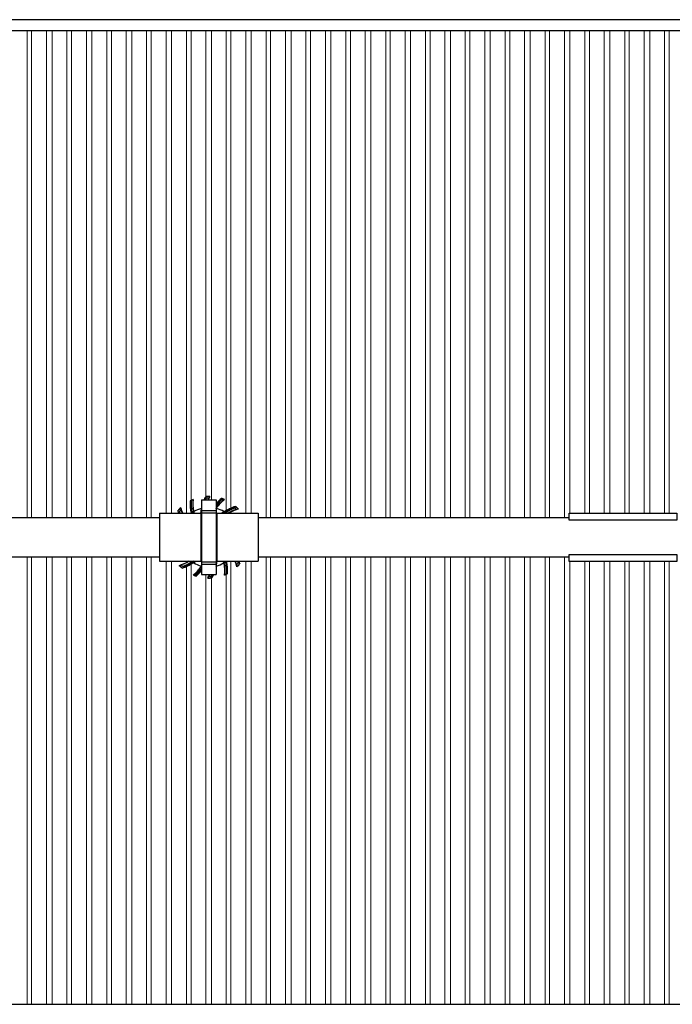
# Model space of a CAD drawing. Units: inches. Extents: x 0 to 16.4, y 0 to 10.4.
# Drawn here: x 6.9 to 7.8, y 7.6 to 8.9 of the extents above; entities that cross this region are included whole.
import ezdxf

# ---------------------------------------------------------------- set-up
doc = ezdxf.new("R2010")
doc.units = ezdxf.units.IN
doc.header["$LTSCALE"] = 0.25
doc.header["$MEASUREMENT"] = 0
doc.linetypes.add('SLD-Solid', pattern=[0])
for name, color, linetype in [('OBJ', 151, 'Continuous'), ('OSI-TANK', 142, 'Continuous'), ('TEXT', 1, 'Continuous')]:
    doc.layers.add(name, color=color, linetype=linetype)

# ---------------------------------------------------------------- blocks, each defined once
blk = doc.blocks.new('GRTOPview')
at = {"layer": 'OSI-TANK'}
blk.add_line((15.7709, 16.722), (12.2279, 16.722), dxfattribs=at)

msp = doc.modelspace()

# ---------------------------------------------------------------- linework, layer by layer
at = {"color": 7, "linetype": 'SLD-Solid', "lineweight": 15}
for p, q in [((6.878, 8.9335), (6.878, 8.2508)), ((6.8843, 8.2508), (6.8843, 8.9335)), ((6.9052, 8.9335), (6.9052, 8.2508)), ((6.913, 8.2508), (6.913, 8.9335)), ((6.9338, 8.9335), (6.9338, 8.2508)), ((6.9402, 8.2508), (6.9402, 8.9335)), ((6.961, 8.9335), (6.961, 8.2508)), ((6.9688, 8.2508), (6.9688, 8.9335)), ((6.9896, 8.9335), (6.9896, 8.2508)), ((6.996, 8.2508), (6.996, 8.9335)), ((7.0168, 8.9335), (7.0168, 8.2508)), ((7.0246, 8.2508), (7.0246, 8.9335)), ((7.0455, 8.9335), (7.0455, 8.2508)), ((7.0518, 8.2508), (7.0518, 8.9335)), ((7.0727, 8.9335), (7.0727, 8.2569)), ((7.0805, 8.2569), (7.0805, 8.9335)), ((7.1013, 8.9335), (7.1013, 8.2569)), ((7.1077, 8.2749), (7.1077, 8.9335)), ((7.1285, 8.9335), (7.1285, 8.2802)), ((7.1363, 8.2756), (7.1363, 8.9335)), ((7.1571, 8.9335), (7.1571, 8.261)), ((7.1635, 8.2643), (7.1635, 8.9335)), ((7.1843, 8.9335), (7.1843, 8.2569)), ((7.1921, 8.2569), (7.1921, 8.9335)), ((7.213, 8.9335), (7.213, 8.2508)), ((7.2193, 8.2508), (7.2193, 8.9335)), ((7.2402, 8.9335), (7.2402, 8.2508)), ((7.248, 8.2508), (7.248, 8.9335)), ((7.2688, 8.9335), (7.2688, 8.2508)), ((7.2752, 8.2508), (7.2752, 8.9335)), ((7.296, 8.9335), (7.296, 8.2508)), ((7.3038, 8.2508), (7.3038, 8.9335)), ((7.3246, 8.9335), (7.3246, 8.2508)), ((7.331, 8.2508), (7.331, 8.9335)), ((7.3518, 8.9335), (7.3518, 8.2508)), ((7.3596, 8.2508), (7.3596, 8.9335)), ((7.3805, 8.9335), (7.3805, 8.2508)), ((7.3868, 8.2508), (7.3868, 8.9335)), ((7.4077, 8.9335), (7.4077, 8.2508)), ((7.4155, 8.2508), (7.4155, 8.9335)), ((7.4363, 8.9335), (7.4363, 8.2508)), ((7.4427, 8.2508), (7.4427, 8.9335)), ((7.4635, 8.9335), (7.4635, 8.2508)), ((7.4713, 8.2508), (7.4713, 8.9335)), ((7.4921, 8.9335), (7.4921, 8.2508)), ((7.4985, 8.2508), (7.4985, 8.9335)), ((7.5193, 8.9335), (7.5193, 8.2508)), ((7.5271, 8.2508), (7.5271, 8.9335)), ((7.548, 8.9335), (7.548, 8.2508)), ((7.5543, 8.2508), (7.5543, 8.9335)), ((7.5752, 8.9335), (7.5752, 8.2508)), ((7.583, 8.2508), (7.583, 8.9335)), ((7.6038, 8.9335), (7.6038, 8.2508)), ((7.6102, 8.2508), (7.6102, 8.9335)), ((7.631, 8.9335), (7.631, 8.2508)), ((7.6388, 8.2572), (7.6388, 8.9335)), ((7.6596, 8.9335), (7.6596, 8.2572)), ((7.666, 8.2572), (7.666, 8.9335)), ((7.6868, 8.9335), (7.6868, 8.2572)), ((7.6946, 8.2572), (7.6946, 8.9335)), ((7.7155, 8.9335), (7.7155, 8.2572)), ((7.7218, 8.2572), (7.7218, 8.9335)), ((7.7427, 8.9335), (7.7427, 8.2572)), ((7.7505, 8.2572), (7.7505, 8.9335)), ((7.7713, 8.9335), (7.7713, 8.2572)), ((7.7777, 8.2572), (7.7777, 8.9335)), ((7.1635, 8.2569), (7.1635, 8.2587)), ((6.878, 8.196), (6.878, 7.5686)), ((6.8843, 7.5686), (6.8843, 8.196)), ((6.9052, 8.196), (6.9052, 7.5686)), ((6.913, 7.5686), (6.913, 8.196)), ((6.9338, 8.196), (6.9338, 7.5686)), ((6.9402, 7.5686), (6.9402, 8.196)), ((6.961, 8.196), (6.961, 7.5686)), ((6.9688, 7.5686), (6.9688, 8.196)), ((6.9896, 8.196), (6.9896, 7.5686)), ((6.996, 7.5686), (6.996, 8.196)), ((7.0168, 8.196), (7.0168, 7.5686)), ((7.0246, 7.5686), (7.0246, 8.196)), ((7.0455, 8.196), (7.0455, 7.5686)), ((7.0518, 7.5686), (7.0518, 8.196)), ((7.0727, 8.1898), (7.0727, 7.5686)), ((7.0805, 7.5686), (7.0805, 8.1898)), ((7.1013, 8.1898), (7.1013, 8.1878)), ((7.1635, 7.5686), (7.1635, 8.1898)), ((7.1843, 8.1898), (7.1843, 7.5686)), ((7.1921, 7.5686), (7.1921, 8.1898)), ((7.213, 8.196), (7.213, 7.5686)), ((7.2193, 7.5686), (7.2193, 8.196)), ((7.2402, 8.196), (7.2402, 7.5686)), ((7.248, 7.5686), (7.248, 8.196)), ((7.2688, 8.196), (7.2688, 7.5686)), ((7.2752, 7.5686), (7.2752, 8.196)), ((7.296, 8.196), (7.296, 7.5686)), ((7.3038, 7.5686), (7.3038, 8.196)), ((7.3246, 8.196), (7.3246, 7.5686)), ((7.331, 7.5686), (7.331, 8.196)), ((7.3518, 8.196), (7.3518, 7.5686)), ((7.3596, 7.5686), (7.3596, 8.196)), ((7.3805, 8.196), (7.3805, 7.5686)), ((7.3868, 7.5686), (7.3868, 8.196)), ((7.4077, 8.196), (7.4077, 7.5686)), ((7.4155, 7.5686), (7.4155, 8.196)), ((7.4363, 8.196), (7.4363, 7.5686)), ((7.4427, 7.5686), (7.4427, 8.196)), ((7.4635, 8.196), (7.4635, 7.5686)), ((7.4713, 7.5686), (7.4713, 8.196)), ((7.4921, 8.196), (7.4921, 7.5686)), ((7.4985, 7.5686), (7.4985, 8.196)), ((7.5193, 8.196), (7.5193, 7.5686)), ((7.5271, 7.5686), (7.5271, 8.196)), ((7.548, 8.196), (7.548, 7.5686)), ((7.5543, 7.5686), (7.5543, 8.196)), ((7.5752, 8.196), (7.5752, 7.5686)), ((7.583, 7.5686), (7.583, 8.196)), ((7.6038, 8.196), (7.6038, 7.5686)), ((7.6102, 7.5686), (7.6102, 8.196)), ((7.631, 8.196), (7.631, 7.5686)), ((7.6388, 7.5686), (7.6388, 8.1895)), ((7.6596, 8.1895), (7.6596, 7.5686)), ((7.666, 7.5686), (7.666, 8.1895)), ((7.6868, 8.1895), (7.6868, 7.5686)), ((7.6946, 7.5686), (7.6946, 8.1895)), ((7.7155, 8.1895), (7.7155, 7.5686)), ((7.7218, 7.5686), (7.7218, 8.1895)), ((7.7427, 8.1895), (7.7427, 7.5686)), ((7.7505, 7.5686), (7.7505, 8.1895)), ((7.7713, 8.1895), (7.7713, 7.5686)), ((7.7777, 7.5686), (7.7777, 8.1895)), ((7.1013, 8.1823), (7.1013, 7.5686)), ((7.1077, 7.5686), (7.1077, 8.1855)), ((7.1285, 8.1712), (7.1285, 7.5686)), ((7.1363, 7.5686), (7.1363, 8.1712)), ((7.1571, 8.1716), (7.1571, 7.5686))]:
    msp.add_line(p, q, dxfattribs=at)
at = {"layer": 'OBJ', "color": 2}
for p, q in [((7.1066, 8.2744), (7.1066, 8.2744)), ((7.1077, 8.2749), (7.1079, 8.2747)), ((7.1222, 8.2756), (7.143, 8.2756)), ((7.1222, 8.2756), (7.1222, 8.1712)), ((7.1283, 8.2802), (7.1283, 8.2802)), ((7.13, 8.2803), (7.1305, 8.2806)), ((7.143, 8.2756), (7.143, 8.1712)), ((7.1503, 8.2779), (7.1503, 8.2778)), ((7.152, 8.2772), (7.152, 8.2769)), ((7.0636, 8.2569), (7.1215, 8.2569)), ((7.0636, 8.2569), (7.0636, 8.1898)), ((7.0893, 8.2605), (7.0894, 8.2605)), ((7.0905, 8.2619), (7.0906, 8.2624)), ((7.1215, 8.2569), (7.1215, 8.1898)), ((7.1222, 8.2611), (7.143, 8.2611)), ((7.1222, 8.2578), (7.143, 8.2578)), ((7.1437, 8.2569), (7.1437, 8.1898)), ((7.1437, 8.2569), (7.2016, 8.2569)), ((7.1697, 8.2666), (7.1697, 8.2666)), ((7.1711, 8.2655), (7.1716, 8.2653)), ((7.2016, 8.2569), (7.2016, 8.1898)), ((7.1222, 8.254), (7.1215, 8.254)), ((7.1437, 8.254), (7.143, 8.254)), ((7.0636, 8.1898), (7.1215, 8.1898)), ((7.1222, 8.1927), (7.1215, 8.1927)), ((7.1222, 8.1889), (7.143, 8.1889)), ((7.1437, 8.1927), (7.143, 8.1927)), ((7.1437, 8.1898), (7.2016, 8.1898)), ((7.1759, 8.1862), (7.1758, 8.1862)), ((7.0941, 8.1813), (7.0936, 8.1814)), ((7.0955, 8.1801), (7.0955, 8.1801)), ((7.1222, 8.1856), (7.143, 8.1856)), ((7.1586, 8.1723), (7.1586, 8.1723)), ((7.1747, 8.1849), (7.1746, 8.1844)), ((7.1132, 8.1695), (7.1132, 8.1698)), ((7.1149, 8.1689), (7.1149, 8.1689)), ((7.1222, 8.1712), (7.143, 8.1712)), ((7.1352, 8.1664), (7.1347, 8.1661)), ((7.1369, 8.1665), (7.1369, 8.1665)), ((7.1575, 8.1718), (7.1573, 8.172))]:
    msp.add_line(p, q, dxfattribs=at)
for points in [[(7.1083, 8.2577), (7.1083, 8.2577), (7.1084, 8.2577), (7.1085, 8.2577), (7.1086, 8.2578), (7.1086, 8.2578), (7.1086, 8.2578), (7.1087, 8.2578), (7.1087, 8.2578)], [(7.1085, 8.2574), (7.1085, 8.2574), (7.1085, 8.2574), (7.1085, 8.2574), (7.1084, 8.2575), (7.1084, 8.2575), (7.1084, 8.2576), (7.1083, 8.2576), (7.1083, 8.2577)], [(7.1085, 8.2574), (7.1085, 8.2574), (7.1085, 8.2574), (7.1085, 8.2574)], [(7.1087, 8.2578), (7.1087, 8.2578), (7.1087, 8.2578)], [(7.1112, 8.2598), (7.1112, 8.2598), (7.1111, 8.2597)], [(7.1432, 8.2642), (7.1432, 8.2642), (7.1432, 8.2643), (7.1431, 8.2643)], [(7.1543, 8.2592), (7.1543, 8.2592), (7.1543, 8.2592)], [(7.1561, 8.2577), (7.1561, 8.2577), (7.156, 8.2578), (7.156, 8.2579), (7.156, 8.2579), (7.1559, 8.258), (7.1559, 8.258), (7.1559, 8.258), (7.1559, 8.258)], [(7.1561, 8.2577), (7.1562, 8.2577), (7.1562, 8.2577), (7.1562, 8.2578), (7.1562, 8.2578), (7.1562, 8.2578), (7.1563, 8.2579), (7.1563, 8.2579), (7.1563, 8.2579)], [(7.0636, 8.2508), (6.8155, 8.2508)], [(7.6377, 8.2508), (7.2016, 8.2508)], [(6.8155, 8.196), (7.0636, 8.196)], [(7.1089, 8.1888), (7.1089, 8.1889), (7.1089, 8.1889), (7.109, 8.1889), (7.109, 8.1889), (7.109, 8.189), (7.109, 8.189), (7.109, 8.189), (7.1091, 8.1891)], [(7.1091, 8.1891), (7.1091, 8.189), (7.1091, 8.1889), (7.1092, 8.1889), (7.1092, 8.1888), (7.1093, 8.1888), (7.1093, 8.1888), (7.1093, 8.1887), (7.1093, 8.1887)], [(7.1109, 8.1875), (7.1109, 8.1875), (7.1109, 8.1875)], [(7.154, 8.187), (7.154, 8.187), (7.1541, 8.187)], [(7.1565, 8.1889), (7.1565, 8.1889), (7.1565, 8.189)], [(7.1569, 8.189), (7.1569, 8.189), (7.1568, 8.189), (7.1567, 8.189), (7.1566, 8.189), (7.1566, 8.189), (7.1566, 8.189), (7.1565, 8.189), (7.1565, 8.189)], [(7.1567, 8.1894), (7.1567, 8.1894), (7.1567, 8.1894), (7.1567, 8.1894)], [(7.1567, 8.1894), (7.1567, 8.1894), (7.1567, 8.1893), (7.1567, 8.1893), (7.1568, 8.1893), (7.1568, 8.1892), (7.1568, 8.1892), (7.1569, 8.1891), (7.1569, 8.189)], [(7.2016, 8.196), (7.6377, 8.196)], [(7.122, 8.1825), (7.122, 8.1825), (7.122, 8.1825), (7.1221, 8.1825)]]:
    msp.add_lwpolyline(points, dxfattribs=at)
for points in [[(7.6377, 8.2473), (7.6377, 8.2572), (7.7887, 8.2572), (7.7887, 8.2473)], [(7.6377, 8.1895), (7.6377, 8.1994), (7.7887, 8.1994), (7.7887, 8.1895)]]:
    msp.add_lwpolyline(points, close=True, dxfattribs=at)
for centre, radius, start, end in [((7.1702, 8.27), 0.0638, 176.0049, 191.6295), ((7.1702, 8.27), 0.0638, 176.0223, 191.441), ((7.1326, 8.2234), 0.0573, 112.5, 117.0138), ((7.1326, 8.2234), 0.0573, 116.287, 116.9945), ((7.1702, 8.27), 0.0632, 175.6957, 191.1915), ((7.1702, 8.27), 0.0628, 175.4802, 191.1915), ((7.1702, 8.27), 0.0625, 175.6141, 191.1301), ((7.1326, 8.2234), 0.057, 112.9991, 115.6608), ((7.1702, 8.27), 0.0602, 174.4031, 190.2566), ((7.1702, 8.27), 0.0599, 173.9281, 189.7894), ((7.1852, 8.252), 0.0635, 153.6559, 158.2498), ((7.1852, 8.252), 0.0621, 155.6283, 157.7203), ((7.1326, 8.2234), 0.057, 89.0732, 94.3456), ((7.1326, 8.2234), 0.057, 92.8903, 94.354), ((7.1326, 8.2234), 0.0548, 90.234, 93.6175), ((7.1326, 8.2234), 0.0573, 88.5817, 92.0992), ((7.1852, 8.252), 0.0586, 150.7806, 156.3381), ((7.1852, 8.252), 0.0589, 151.2583, 153.6674), ((7.1922, 8.2297), 0.0638, 131.0049, 140.3645), ((7.1922, 8.2297), 0.0638, 131.0224, 140.402), ((7.1922, 8.2297), 0.0626, 130.4172, 141.6663), ((7.1922, 8.2297), 0.0622, 130.2029, 142.154), ((7.1922, 8.2297), 0.062, 130.3386, 142.4572), ((7.1922, 8.2297), 0.0602, 129.4031, 144.7307), ((7.1922, 8.2297), 0.0599, 128.9281, 144.7894), ((7.1326, 8.2234), 0.0573, 67.5, 72.0138), ((7.1326, 8.2234), 0.0573, 70.6824, 71.9943), ((7.1326, 8.2234), 0.057, 67.9991, 70.057), ((7.1326, 8.2234), 0.057, 137.8718, 139.3601), ((7.1326, 8.2234), 0.057, 134.0732, 139.3456), ((7.1495, 8.2808), 0.0635, 198.6559, 202.112), ((7.1326, 8.2234), 0.0573, 133.5817, 137.0992), ((7.1495, 8.2808), 0.0621, 200.6283, 202.6513), ((7.1326, 8.2234), 0.0548, 135.234, 138.6175), ((7.1495, 8.2808), 0.0589, 196.2583, 198.6674), ((7.1495, 8.2808), 0.0586, 195.7806, 204.0594), ((7.1326, 8.2234), 0.0421, 125.3271, 126.2356), ((7.1234, 8.2361), 0.0262, 126.7009, 126.7852), ((7.1702, 8.27), 0.0631, 191.6595, 191.9318), ((7.1083, 8.2577), 0.000417, 305.3297, 11.2025), ((7.1702, 8.27), 0.0627, 191.1776, 192.0123), ((7.1326, 8.2234), 0.0419, 121.0434, 124.4518), ((7.1702, 8.27), 0.06, 189.8161, 192.5717), ((7.1702, 8.27), 0.0596, 190.2143, 192.6611), ((7.1326, 8.2234), 0.0417, 104.5668, 119.9988), ((7.1852, 8.252), 0.0642, 169.5087, 175.6233), ((7.1852, 8.252), 0.0637, 171.3874, 177.2594), ((7.1922, 8.2297), 0.06, 144.8161, 145.0292), ((7.1922, 8.2297), 0.0596, 145.2143, 145.6063), ((7.1326, 8.2234), 0.0417, 59.5668, 74.9988), ((7.19, 8.2064), 0.0642, 124.5087, 128.1054), ((7.19, 8.2064), 0.0637, 124.0977, 127.6254), ((7.19, 8.2064), 0.0619, 123.4996, 125.3103), ((7.19, 8.2064), 0.0635, 108.6559, 124.0394), ((7.1326, 8.2234), 0.0419, 56.3292, 58.4734), ((7.19, 8.2064), 0.0614, 123.4996, 124.758), ((7.19, 8.2064), 0.0621, 110.6283, 123.4659), ((7.156, 8.2577), 0.000334, 37.3026, 113.1857), ((7.1326, 8.2234), 0.0416, 53.7383, 55.5404), ((7.1326, 8.2234), 0.0419, 53.1925, 55.5404), ((7.19, 8.2064), 0.0586, 105.7806, 120.5961), ((7.1326, 8.2234), 0.0548, 45.5597, 48.6175), ((7.1326, 8.2234), 0.057, 44.0732, 49.3456), ((7.1326, 8.2234), 0.057, 47.8718, 49.3601), ((7.1326, 8.2234), 0.0573, 43.5817, 47.0992), ((7.19, 8.2064), 0.0589, 106.2583, 108.2398), ((7.0751, 8.2403), 0.0586, 285.7806, 300.5961), ((7.0751, 8.2403), 0.0635, 288.6559, 304.0394), ((7.0751, 8.2403), 0.0621, 290.6283, 303.4659), ((7.1326, 8.2234), 0.0419, 233.1925, 235.5404), ((7.1326, 8.2234), 0.0416, 233.7383, 235.5404), ((7.1092, 8.189), 0.000334, 217.3026, 293.1857), ((7.0751, 8.2403), 0.0614, 303.4996, 304.758), ((7.0751, 8.2403), 0.0619, 303.4996, 305.3103), ((7.1326, 8.2234), 0.0419, 236.3292, 238.4734), ((7.0751, 8.2403), 0.0637, 304.0977, 307.6254), ((7.0751, 8.2403), 0.0642, 304.5087, 308.1054), ((7.1326, 8.2234), 0.0417, 239.5668, 254.9988), ((7.08, 8.1947), 0.0637, 351.3874, 357.2594), ((7.08, 8.1947), 0.0642, 349.5087, 355.6233), ((7.1326, 8.2234), 0.0417, 284.5668, 299.9988), ((7.095, 8.1768), 0.0596, 10.2143, 12.6611), ((7.095, 8.1768), 0.06, 9.8161, 12.5717), ((7.095, 8.1768), 0.0599, 353.9281, 9.7894), ((7.1326, 8.2234), 0.0419, 301.0434, 304.4518), ((7.095, 8.1768), 0.0602, 354.4031, 10.2566), ((7.095, 8.1768), 0.0627, 11.1776, 12.0123), ((7.095, 8.1768), 0.0625, 355.6141, 11.1301), ((7.1569, 8.189), 0.000417, 125.3297, 191.2025), ((7.095, 8.1768), 0.0628, 355.4802, 11.1915), ((7.095, 8.1768), 0.0631, 11.6595, 11.9318), ((7.1326, 8.2234), 0.0416, 305.5719, 306.2617), ((7.1326, 8.2234), 0.0417, 305.6331, 306.3897), ((7.1326, 8.2234), 0.0421, 305.3271, 306.2356), ((7.095, 8.1768), 0.0632, 355.6957, 11.1915), ((7.1418, 8.2106), 0.0262, 306.7009, 306.7852), ((7.095, 8.1768), 0.0638, 356.0049, 11.6295), ((7.095, 8.1768), 0.0638, 356.0223, 11.441), ((7.1157, 8.1659), 0.0586, 15.7806, 24.0594), ((7.1326, 8.2234), 0.0548, 315.234, 318.6175), ((7.1326, 8.2234), 0.057, 314.0732, 319.3456), ((7.1157, 8.1659), 0.0621, 20.6283, 22.6513), ((7.1157, 8.1659), 0.0635, 18.6559, 22.112), ((7.1326, 8.2234), 0.057, 317.8718, 319.3601), ((7.1326, 8.2234), 0.0573, 223.5817, 227.0992), ((7.0751, 8.2403), 0.0589, 286.2583, 288.6674), ((7.1326, 8.2234), 0.057, 224.0732, 229.3456), ((7.1326, 8.2234), 0.0548, 225.234, 228.6175), ((7.1326, 8.2234), 0.057, 227.8718, 229.3601), ((7.073, 8.217), 0.0599, 308.9281, 324.7894), ((7.073, 8.217), 0.0602, 309.4031, 324.7307), ((7.073, 8.217), 0.062, 310.3386, 322.4572), ((7.073, 8.217), 0.0622, 310.2029, 322.154), ((7.073, 8.217), 0.0626, 310.4172, 321.6663), ((7.073, 8.217), 0.0638, 311.0224, 320.402), ((7.073, 8.217), 0.0638, 311.0049, 320.3645), ((7.073, 8.217), 0.0596, 325.2143, 325.6063), ((7.073, 8.217), 0.06, 324.8161, 325.0292), ((7.1326, 8.2234), 0.0573, 292.5, 297.0138), ((7.1326, 8.2234), 0.0573, 296.287, 296.9945), ((7.1157, 8.1659), 0.0589, 16.2583, 18.6674), ((7.1326, 8.2234), 0.0573, 313.5817, 317.0992), ((7.1326, 8.2234), 0.0573, 247.5, 252.0138), ((7.1326, 8.2234), 0.057, 247.9991, 250.057), ((7.1326, 8.2234), 0.0573, 250.6824, 251.9943), ((7.08, 8.1947), 0.0586, 330.7806, 336.3381), ((7.1326, 8.2234), 0.0573, 268.5817, 272.0992), ((7.08, 8.1947), 0.0589, 331.2583, 333.6674), ((7.1326, 8.2234), 0.057, 269.0732, 274.3456), ((7.1326, 8.2234), 0.0548, 270.234, 273.6175), ((7.1326, 8.2234), 0.057, 272.8903, 274.354), ((7.08, 8.1947), 0.0621, 335.6283, 337.7203), ((7.08, 8.1947), 0.0635, 333.6559, 338.2498), ((7.1326, 8.2234), 0.057, 292.9991, 295.6608)]:
    msp.add_arc(centre, radius, start, end, dxfattribs=at)
for points, knots in [([(7.1077, 8.2749), (7.1077, 8.2749), (7.1076, 8.2749), (7.1075, 8.2748), (7.1073, 8.2748), (7.1072, 8.2747)], [0, 0, 0, 0, 0.5, 0.5, 1, 1, 1, 1]), ([(7.1291, 8.2781), (7.129, 8.278), (7.1289, 8.278), (7.1288, 8.2778), (7.1287, 8.2777), (7.1287, 8.2776)], [0, 0, 0, 0, 0.5, 0.5, 1, 1, 1, 1]), ([(7.1297, 8.2803), (7.1298, 8.2803), (7.1299, 8.2803), (7.13, 8.2803), (7.13, 8.2803), (7.13, 8.2803)], [0, 0, 0, 0, 0.5, 0.5, 1, 1, 1, 1]), ([(7.152, 8.2772), (7.152, 8.2772), (7.1519, 8.2773), (7.1518, 8.2773), (7.1517, 8.2774), (7.1515, 8.2774)], [0, 0, 0, 0, 0.5, 0.5, 1, 1, 1, 1]), ([(7.0903, 8.2616), (7.0904, 8.2617), (7.0904, 8.2618), (7.0905, 8.2618), (7.0905, 8.2619), (7.0905, 8.2619)], [0, 0, 0, 0, 0.5, 0.5, 1, 1, 1, 1]), ([(7.0915, 8.2596), (7.0914, 8.2595), (7.0914, 8.2594), (7.0914, 8.2592), (7.0914, 8.2591), (7.0914, 8.2589)], [0, 0, 0, 0, 0.5, 0.5, 1, 1, 1, 1]), ([(7.1083, 8.2572), (7.1083, 8.2572), (7.1084, 8.2572), (7.1084, 8.2572), (7.1084, 8.2572), (7.1084, 8.2572), (7.1084, 8.2572)], [0, 0, 0, 0, 0.00004653716, 0.00004653716, 0.00004653716, 0.00004987095, 0.00004987095, 0.00004987095, 0.00004987095]), ([(7.1085, 8.2574), (7.1086, 8.2574), (7.1087, 8.2575), (7.1087, 8.2577), (7.1087, 8.2577), (7.1087, 8.2578)], [0, 0, 0, 0, 0.5, 0.5, 1, 1, 1, 1]), ([(7.1116, 8.2594), (7.1116, 8.2594), (7.1115, 8.2594), (7.1114, 8.2594), (7.1113, 8.2595), (7.1112, 8.2596), (7.1112, 8.2596), (7.1111, 8.2597)], [0, 0, 0, 0, 0.25, 0.25, 0.5, 0.5, 1, 1, 1, 1]), ([(7.1118, 8.2595), (7.1117, 8.2594), (7.1116, 8.2594), (7.1113, 8.2595), (7.1112, 8.2596), (7.1112, 8.2598)], [0, 0, 0, 0, 0.5, 0.5, 1, 1, 1, 1]), ([(7.1222, 8.2604), (7.122, 8.2594), (7.1219, 8.2583), (7.1217, 8.2562), (7.1216, 8.2551), (7.1216, 8.254)], [0.2710765, 0.2710765, 0.2710765, 0.2710765, 0.5, 0.5, 0.7397604, 0.7397604, 0.7397604, 0.7397604]), ([(7.1432, 8.2637), (7.1432, 8.2637), (7.1432, 8.2638), (7.1431, 8.2639), (7.1431, 8.2639), (7.1431, 8.2641), (7.1431, 8.2642), (7.1431, 8.2643)], [0, 0, 0, 0, 0.25, 0.25, 0.5, 0.5, 1, 1, 1, 1]), ([(7.1435, 8.2636), (7.1433, 8.2636), (7.1432, 8.2637), (7.1431, 8.264), (7.1431, 8.2641), (7.1432, 8.2642)], [0, 0, 0, 0, 0.5, 0.5, 1, 1, 1, 1]), ([(7.1541, 8.2592), (7.1541, 8.2592), (7.154, 8.2592), (7.1539, 8.2592), (7.1539, 8.2592), (7.1539, 8.2592), (7.1539, 8.2592), (7.1538, 8.2592), (7.1538, 8.2592), (7.1538, 8.2592)], [0, 0, 0, 0, 0.5, 0.5, 0.75, 0.75, 0.875, 0.875, 1, 1, 1, 1]), ([(7.1539, 8.2592), (7.1539, 8.2592), (7.154, 8.2591), (7.1542, 8.2591), (7.1543, 8.2592), (7.1543, 8.2592)], [0, 0, 0, 0, 0.5, 0.5, 1, 1, 1, 1]), ([(7.1543, 8.2592), (7.1566, 8.2608), (7.1591, 8.2622), (7.1643, 8.2647), (7.167, 8.2657), (7.1697, 8.2666)], [0, 0, 0, 0, 0.5, 0.5, 1, 1, 1, 1]), ([(7.1563, 8.2579), (7.1582, 8.2592), (7.1602, 8.2604), (7.1644, 8.2626), (7.1666, 8.2636), (7.1688, 8.2645)], [0, 0, 0, 0, 0.5, 0.5, 1, 1, 1, 1]), ([(7.1688, 8.2645), (7.1687, 8.2646), (7.1686, 8.2646), (7.1684, 8.2646), (7.1683, 8.2646), (7.1682, 8.2645)], [0, 0, 0, 0, 0.5, 0.5, 1, 1, 1, 1]), ([(7.1708, 8.2657), (7.1709, 8.2656), (7.171, 8.2655), (7.1711, 8.2655), (7.1711, 8.2655), (7.1711, 8.2655)], [0, 0, 0, 0, 0.5, 0.5, 1, 1, 1, 1]), ([(7.1716, 8.2624), (7.1715, 8.2624), (7.1714, 8.2624), (7.1712, 8.2624), (7.171, 8.2624), (7.171, 8.2625)], [0, 0, 0, 0, 0.5, 0.5, 1, 1, 1, 1]), ([(7.1109, 8.1875), (7.1086, 8.1859), (7.1061, 8.1845), (7.1009, 8.1821), (7.0982, 8.181), (7.0955, 8.1801)], [0, 0, 0, 0, 0.5, 0.5, 1, 1, 1, 1]), ([(7.1089, 8.1888), (7.107, 8.1875), (7.105, 8.1863), (7.1008, 8.1841), (7.0986, 8.1831), (7.0964, 8.1823)], [0, 0, 0, 0, 0.5, 0.5, 1, 1, 1, 1]), ([(7.1113, 8.1875), (7.1113, 8.1876), (7.1112, 8.1876), (7.111, 8.1876), (7.1109, 8.1876), (7.1109, 8.1875)], [0, 0, 0, 0, 0.5, 0.5, 1, 1, 1, 1]), ([(7.1114, 8.1875), (7.1114, 8.1875), (7.1114, 8.1875), (7.1113, 8.1875), (7.1113, 8.1875), (7.1113, 8.1875), (7.1113, 8.1876), (7.1112, 8.1876), (7.1111, 8.1876), (7.1111, 8.1875)], [0, 0, 0, 0, 0.125, 0.125, 0.25, 0.25, 0.5, 0.5, 1, 1, 1, 1]), ([(7.143, 8.1863), (7.1432, 8.1874), (7.1433, 8.1884), (7.1435, 8.1906), (7.1436, 8.1916), (7.1436, 8.1927)], [0.2710765, 0.2710765, 0.2710765, 0.2710765, 0.5, 0.5, 0.7397604, 0.7397604, 0.7397604, 0.7397604]), ([(7.1534, 8.1872), (7.1535, 8.1873), (7.1536, 8.1873), (7.1539, 8.1872), (7.154, 8.1871), (7.154, 8.187)], [0, 0, 0, 0, 0.5, 0.5, 1, 1, 1, 1]), ([(7.1536, 8.1873), (7.1536, 8.1873), (7.1537, 8.1873), (7.1538, 8.1873), (7.1539, 8.1873), (7.154, 8.1872), (7.154, 8.1871), (7.1541, 8.187)], [0, 0, 0, 0, 0.25, 0.25, 0.5, 0.5, 1, 1, 1, 1]), ([(7.1567, 8.1894), (7.1566, 8.1893), (7.1565, 8.1892), (7.1565, 8.1891), (7.1565, 8.189), (7.1565, 8.1889)], [0, 0, 0, 0, 0.5, 0.5, 1, 1, 1, 1]), ([(7.1569, 8.1895), (7.1569, 8.1895), (7.1568, 8.1895), (7.1568, 8.1895), (7.1568, 8.1895), (7.1568, 8.1895), (7.1568, 8.1895)], [0, 0, 0, 0, 0.00004653716, 0.00004653716, 0.00004653716, 0.00004987095, 0.00004987095, 0.00004987095, 0.00004987095]), ([(7.1737, 8.1871), (7.1738, 8.1872), (7.1738, 8.1873), (7.1738, 8.1876), (7.1738, 8.1877), (7.1738, 8.1878)], [0, 0, 0, 0, 0.5, 0.5, 1, 1, 1, 1]), ([(7.0943, 8.1811), (7.0943, 8.1811), (7.0942, 8.1812), (7.0941, 8.1813), (7.0941, 8.1813), (7.0941, 8.1813)], [0, 0, 0, 0, 0.5, 0.5, 1, 1, 1, 1]), ([(7.0964, 8.1823), (7.0965, 8.1822), (7.0966, 8.1822), (7.0968, 8.1821), (7.0969, 8.1822), (7.097, 8.1822)], [0, 0, 0, 0, 0.5, 0.5, 1, 1, 1, 1]), ([(7.1217, 8.1831), (7.1219, 8.1831), (7.122, 8.183), (7.1221, 8.1828), (7.1221, 8.1826), (7.122, 8.1825)], [0, 0, 0, 0, 0.5, 0.5, 1, 1, 1, 1]), ([(7.122, 8.1831), (7.122, 8.183), (7.122, 8.183), (7.1221, 8.1829), (7.1221, 8.1828), (7.1221, 8.1826), (7.1221, 8.1826), (7.1221, 8.1825)], [0, 0, 0, 0, 0.25, 0.25, 0.5, 0.5, 1, 1, 1, 1]), ([(7.1575, 8.1718), (7.1575, 8.1718), (7.1576, 8.1719), (7.1577, 8.1719), (7.1579, 8.172), (7.158, 8.172)], [0, 0, 0, 0, 0.5, 0.5, 1, 1, 1, 1]), ([(7.1749, 8.1851), (7.1748, 8.1851), (7.1748, 8.185), (7.1747, 8.1849), (7.1747, 8.1849), (7.1747, 8.1849)], [0, 0, 0, 0, 0.5, 0.5, 1, 1, 1, 1]), ([(7.1132, 8.1695), (7.1132, 8.1695), (7.1133, 8.1695), (7.1134, 8.1694), (7.1135, 8.1694), (7.1137, 8.1693)], [0, 0, 0, 0, 0.5, 0.5, 1, 1, 1, 1]), ([(7.1355, 8.1664), (7.1354, 8.1664), (7.1353, 8.1664), (7.1352, 8.1664), (7.1352, 8.1664), (7.1352, 8.1664)], [0, 0, 0, 0, 0.5, 0.5, 1, 1, 1, 1]), ([(7.1361, 8.1687), (7.1362, 8.1687), (7.1363, 8.1688), (7.1364, 8.1689), (7.1365, 8.169), (7.1365, 8.1691)], [0, 0, 0, 0, 0.5, 0.5, 1, 1, 1, 1])]:
    msp.add_open_spline(points, degree=3, knots=knots, dxfattribs=at)
for points in [[(7.1107, 8.2763), (7.1106, 8.2761), (7.1104, 8.276), (7.1103, 8.2758)], [(7.1261, 8.2756), (7.1268, 8.2771), (7.1275, 8.2787), (7.1283, 8.2802)], [(7.1287, 8.2776), (7.1284, 8.2769), (7.1281, 8.2762), (7.1278, 8.2756)], [(7.1281, 8.2756), (7.1284, 8.2764), (7.1288, 8.2772), (7.1291, 8.2781)], [(7.1324, 8.2782), (7.132, 8.2773), (7.1316, 8.2764), (7.1312, 8.2756)], [(7.134, 8.2806), (7.1339, 8.2805), (7.1337, 8.2805), (7.1335, 8.2804)], [(7.1545, 8.2763), (7.1543, 8.2763), (7.1541, 8.2762), (7.154, 8.2762)], [(7.0906, 8.2569), (7.0901, 8.2581), (7.0897, 8.2593), (7.0893, 8.2605)], [(7.0914, 8.2589), (7.0917, 8.2583), (7.092, 8.2576), (7.0923, 8.2569)], [(7.0926, 8.2569), (7.0922, 8.2578), (7.0918, 8.2587), (7.0915, 8.2596)], [(7.0931, 8.2649), (7.0931, 8.2647), (7.093, 8.2645), (7.093, 8.2643)], [(7.0958, 8.2569), (7.095, 8.2585), (7.0943, 8.2602), (7.0937, 8.262)], [(7.1077, 8.2573), (7.1077, 8.2572), (7.1078, 8.2572), (7.1078, 8.2571)], [(7.1077, 8.2571), (7.1077, 8.257), (7.1077, 8.257), (7.1077, 8.2569)], [(7.1078, 8.2571), (7.1078, 8.257), (7.1078, 8.257), (7.1078, 8.2569)], [(7.1085, 8.2574), (7.1085, 8.2573), (7.1084, 8.2573), (7.1083, 8.2572)], [(7.1089, 8.2579), (7.109, 8.2576), (7.109, 8.2572), (7.1091, 8.2569)], [(7.1115, 8.2569), (7.1113, 8.2577), (7.1112, 8.2585), (7.111, 8.2592)], [(7.1116, 8.2594), (7.1117, 8.2594), (7.1117, 8.2594), (7.1118, 8.2595)], [(7.1222, 8.2637), (7.1222, 8.2637), (7.1221, 8.2637), (7.1221, 8.2637)], [(7.1432, 8.2637), (7.1433, 8.2637), (7.1433, 8.2636), (7.1434, 8.2636)], [(7.1545, 8.2591), (7.1534, 8.2584), (7.1524, 8.2577), (7.1514, 8.2569)], [(7.1539, 8.2592), (7.1538, 8.2592), (7.1538, 8.2593), (7.1537, 8.2593)], [(7.154, 8.2569), (7.1546, 8.2574), (7.1552, 8.2578), (7.1558, 8.2582)], [(7.1543, 8.2592), (7.1542, 8.2592), (7.1542, 8.2592), (7.1541, 8.2592)], [(7.1682, 8.2645), (7.1638, 8.2628), (7.1597, 8.2606), (7.1559, 8.258)], [(7.171, 8.2625), (7.1669, 8.261), (7.163, 8.2592), (7.1594, 8.2569)], [(7.16, 8.2569), (7.1636, 8.2591), (7.1675, 8.261), (7.1716, 8.2624)], [(7.1741, 8.2629), (7.1739, 8.2629), (7.1737, 8.263), (7.1735, 8.263)], [(7.1052, 8.1898), (7.1017, 8.1877), (7.098, 8.1859), (7.094, 8.1845)], [(7.097, 8.1822), (7.1014, 8.1839), (7.1055, 8.1861), (7.1093, 8.1887)], [(7.1112, 8.1898), (7.1106, 8.1894), (7.11, 8.1889), (7.1094, 8.1885)], [(7.1107, 8.1877), (7.1118, 8.1884), (7.1128, 8.1891), (7.1138, 8.1898)], [(7.1109, 8.1875), (7.111, 8.1875), (7.111, 8.1875), (7.1111, 8.1875)], [(7.1113, 8.1875), (7.1114, 8.1875), (7.1114, 8.1875), (7.1115, 8.1874)], [(7.1536, 8.1873), (7.1535, 8.1873), (7.1535, 8.1873), (7.1534, 8.1873)], [(7.1537, 8.1898), (7.1539, 8.1891), (7.154, 8.1883), (7.1542, 8.1875)], [(7.1563, 8.1888), (7.1562, 8.1892), (7.1562, 8.1895), (7.1561, 8.1898)], [(7.1567, 8.1894), (7.1567, 8.1894), (7.1568, 8.1895), (7.1569, 8.1895)], [(7.1574, 8.1896), (7.1574, 8.1897), (7.1574, 8.1898), (7.1574, 8.1898)], [(7.1575, 8.1894), (7.1575, 8.1895), (7.1574, 8.1896), (7.1574, 8.1896)], [(7.1575, 8.1896), (7.1575, 8.1897), (7.1575, 8.1898), (7.1575, 8.1898)], [(7.1694, 8.1898), (7.1702, 8.1882), (7.1709, 8.1865), (7.1715, 8.1848)], [(7.1726, 8.1898), (7.173, 8.1889), (7.1734, 8.1881), (7.1737, 8.1871)], [(7.1738, 8.1878), (7.1735, 8.1885), (7.1732, 8.1892), (7.1729, 8.1898)], [(7.1746, 8.1898), (7.1751, 8.1886), (7.1755, 8.1874), (7.1759, 8.1862)], [(7.0911, 8.1839), (7.0913, 8.1838), (7.0915, 8.1838), (7.0917, 8.1837)], [(7.122, 8.1831), (7.1219, 8.1831), (7.1219, 8.1831), (7.1218, 8.1831)], [(7.1721, 8.1819), (7.1721, 8.1821), (7.1722, 8.1822), (7.1722, 8.1824)], [(7.1107, 8.1704), (7.1109, 8.1705), (7.1111, 8.1705), (7.1112, 8.1705)], [(7.1312, 8.1661), (7.1313, 8.1662), (7.1315, 8.1663), (7.1317, 8.1664)], [(7.1328, 8.1686), (7.1332, 8.1694), (7.1336, 8.1703), (7.134, 8.1712)], [(7.1371, 8.1712), (7.1368, 8.1703), (7.1364, 8.1695), (7.1361, 8.1687)], [(7.1365, 8.1691), (7.1368, 8.1698), (7.1371, 8.1705), (7.1374, 8.1712)], [(7.1391, 8.1712), (7.1384, 8.1696), (7.1377, 8.1681), (7.1369, 8.1665)], [(7.1545, 8.1704), (7.1546, 8.1706), (7.1548, 8.1707), (7.1549, 8.1709)]]:
    msp.add_open_spline(points, degree=3, dxfattribs=at)
at = {"layer": 'OSI-TANK'}
for p, q in [((9.7604, 8.9335), (6.4147, 8.9335)), ((6.4147, 7.5686), (9.7604, 7.5686))]:
    msp.add_line(p, q, dxfattribs=at)

# ---------------------------------------------------------------- block references
at = {"layer": 'TEXT'}
msp.add_blockref('GRTOPview', (-5.9119, -7.773), dxfattribs=at)

doc.saveas('drawing.dxf')
